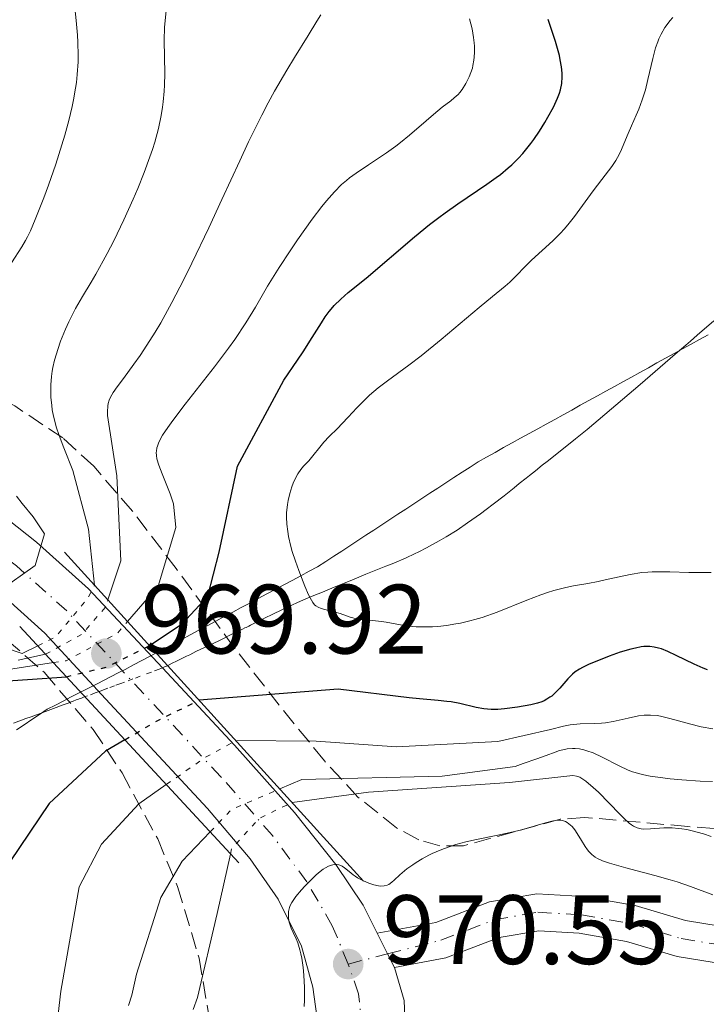
# Model space of a CAD drawing. Units: metres. Extents: x 647935 to 651387, y 4750845 to 4753232.
# Drawn here: x 649105 to 649175, y 4751534 to 4751634 of the extents above; entities that cross this region are included whole.
import ezdxf

# ---------------------------------------------------------------- set-up
doc = ezdxf.new("R2010")
doc.units = ezdxf.units.M
doc.header["$MEASUREMENT"] = 0
for name, pattern in [('DGN Style 3', [2.435890702152634, 1.739921930109024, -0.6959687720436097]), ('DGN Style 4', [2.7856150101045474, 1.391937544087219, -0.6959687720436097, 0.001739921930109024, -0.6959687720436097]), ('DGN Style 5', [1.217945351076317, 0.5219765790327072, -0.6959687720436097])]:
    doc.linetypes.add(name, pattern=pattern)
for name, color, linetype, lineweight in [('Barranco lineal', 142, 'DGN Style 3', 13), ('Carretera', 9, 'Continuous', 0), ('Cauce lineal', 142, 'Continuous', 13), ('Cauce lineal no visto', 142, 'DGN Style 5', 0), ('Cierre de vial', 7, 'DGN Style 5', 0), ('Cota de punto acotado terreno', 7, 'Continuous', 0), ('Curva de nivel directora', 30, 'Continuous', 30), ('Curva de nivel directora no vista', 30, 'DGN Style 5', 30), ('Curva de nivel intermedia', 30, 'Continuous', 0), ('Curva de nivel intermedia no vista', 30, 'DGN Style 5', 0), ('Eje de carretera', 7, 'DGN Style 4', 0), ('Eje pista pavimentada', 7, 'DGN Style 4', 0), ('Límite de municipio', 7, 'Continuous', 0), ('Línea blanca (vial)', 7, 'Continuous', 13), ('Línea de pista pavimentada', 7, 'Continuous', 0), ('pavimentado', 23, 'Continuous', 0), ('Puente', 1, 'Continuous', 0), ('Punto acotado terreno (símbolo)', 7, 'Continuous', 0), ('Zona arbolada', 92, 'DGN Style 3', 0)]:
    doc.layers.add(name, color=color, linetype=linetype, lineweight=lineweight)
doc.styles.add('Style-Arial', font='arial.ttf')

# ---------------------------------------------------------------- blocks, each defined once
blk = doc.blocks.new('5PATER')
at = {"layer": 'Punto acotado terreno (símbolo)', "linetype": 'Continuous', "lineweight": 0}
h = blk.add_hatch(color=51, dxfattribs=at)
edge = h.paths.add_edge_path()
edge.add_ellipse((0, 0), major_axis=(-0.1095731443231308, -0.1110710700762829), ratio=0.9994222409660317, start_angle=0, end_angle=360)

msp = doc.modelspace()

# ---------------------------------------------------------------- linework, layer by layer
at = {"layer": 'Barranco lineal', "color": 142, "linetype": 'DGN Style 3', "lineweight": 13}
msp.add_polyline3d([(649120.1600000003, 4751568.32, 963.8300000000017), (649119.9600000001, 4751568.220000001, 964.0200000000042), (649119.8200000003, 4751568.16, 964.1300000000047), (649119.6200000001, 4751568.060000001, 964.25)], dxfattribs=at)
at = {"layer": 'Carretera', "color": 9, "linetype": 'Continuous', "lineweight": 0}
for points in [[(649102.0200000004, 4751584.619999998, 970.7400000000052), (649106.8000000013, 4751580.880000002, 970.6199999999953), (649112.11, 4751576.130000002, 970.1399999999995), (649119.6200000001, 4751568.060000001, 970.2599999999949), (649126.9499999993, 4751560.199999999, 970.3800000000047), (649133.0500000013, 4751553.33, 970.1399999999995), (649137.249999999, 4751548.050000001, 970.3800000000047), (649140.0500000019, 4751543.909999999, 970.6100000000006), (649141.4699999989, 4751541.050000001, 970.679999999993), (649142.5300000008, 4751538.949999999, 970.7400000000052), (649143.2199999992, 4751537.579999999, 970.779999999999), (649144.2100000015, 4751534.220000001, 970.8600000000006), (649144.320000001, 4751531.720000001, 970.7700000000042)], [(649135.6099999984, 4751530.63, 970.7100000000064), (649134.9200000021, 4751535.569999999, 970.550000000003), (649133.7500000009, 4751539.73, 970.3099999999978), (649131.3900000006, 4751544.510000001, 970), (649128.5399999984, 4751548.63, 970.1300000000047), (649124.190000001, 4751553.750000001, 970.300000000003), (649113.8299999987, 4751564.929999999, 970.1900000000023), (649107.6599999998, 4751571.59, 970.1399999999995), (649102.7199999999, 4751576.02, 970.6199999999953)]]:
    msp.add_polyline3d(points, dxfattribs=at)
at = {"layer": 'Cauce lineal', "color": 142, "linetype": 'Continuous', "lineweight": 13}
for points in [[(649175.7199999997, 4751603.380000001, 942.4499999999971), (649174.0300000003, 4751601.92, 942.2599999999949), (649173.3399999999, 4751601.32, 942.2100000000064), (649172.8799999999, 4751600.930000001, 942.1999999999971), (649171.79, 4751599.99, 942.25), (649168.2300000006, 4751596.92, 942.5099999999949), (649162.8300000001, 4751592.34, 942.75), (649161.6600000003, 4751591.4, 942.7700000000042), (649159.9000000004, 4751590, 942.8300000000017), (649158.7699999996, 4751589.09, 942.9100000000036), (649158.2599999999, 4751588.689999999, 942.9700000000012), (649157.5800000001, 4751588.140000001, 943.0800000000017), (649156.9699999997, 4751587.66, 943.1600000000036), (649156.6100000005, 4751587.369999999, 943.1999999999971), (649155.9100000003, 4751586.82, 943.2400000000052), (649155.4000000004, 4751586.41, 943.2400000000052), (649154.3799999999, 4751585.59, 943.1699999999984), (649153.2699999996, 4751584.720000001, 943.0700000000071), (649152.5599999997, 4751584.180000001, 943.0599999999978), (649151.9900000002, 4751583.76, 943.0800000000017), (649150.6699999999, 4751582.82, 943.1699999999984), (649149.5899999999, 4751582.100000001, 943.2599999999949), (649148.4800000006, 4751581.42, 943.3300000000017), (649147.7599999999, 4751581, 943.3699999999953), (649146.4800000006, 4751580.289999999, 943.4499999999971), (649145.7000000002, 4751579.880000001, 943.5), (649145.25, 4751579.66, 943.5399999999937), (649144.4299999997, 4751579.279999999, 943.6300000000047), (649143.1500000004, 4751578.74, 943.8099999999978), (649142.3399999999, 4751578.41, 943.9600000000064), (649140.3200000003, 4751577.59, 944.3500000000058), (649139.3499999996, 4751577.189999999, 944.5099999999949), (649138.54, 4751576.859999999, 944.6000000000058), (649137.25, 4751576.34, 944.6600000000036), (649136.4500000002, 4751576.02, 944.7100000000064), (649136.0599999997, 4751575.850000001, 944.75), (649135.4600000001, 4751575.609999999, 944.8399999999965), (649134.8600000005, 4751575.369999999, 944.9499999999971), (649133.6699999999, 4751574.859999999, 945.2400000000052), (649132.4900000002, 4751574.310000001, 945.5200000000042)], [(649132.4900000002, 4751574.310000001, 945.5200000000042), (649131.9000000004, 4751574.029999999, 945.6499999999943), (649130.7300000006, 4751573.460000001, 945.8800000000047), (649130.1500000004, 4751573.180000001, 946.0399999999937), (649129.6299999999, 4751572.92, 946.2400000000052), (649129.3700000001, 4751572.800000001, 946.3699999999953), (649128.9800000006, 4751572.609999999, 946.6499999999943), (649128.5899999999, 4751572.42, 947.029999999999), (649128.4000000004, 4751572.32, 947.2599999999949), (649128.1299999999, 4751572.189999999, 947.6399999999995), (649128, 4751572.130000001, 947.8699999999953), (649127.7699999996, 4751572.02, 948.2700000000042), (649127.25, 4751571.76, 949.3500000000058), (649126.8099999997, 4751571.550000001, 950.3300000000017), (649125.6200000001, 4751570.970000001, 953.1100000000006), (649124.5599999997, 4751570.460000001, 955.6199999999953), (649123.9699999997, 4751570.17, 956.9799999999959), (649123.0300000003, 4751569.720000001, 959.0399999999937), (649122.4000000004, 4751569.41, 960.3399999999965), (649122.0800000001, 4751569.25, 960.9499999999971), (649121.5999999996, 4751569.02, 961.8099999999978), (649121.1799999997, 4751568.82, 962.5), (649120.9800000006, 4751568.720000001, 962.8099999999978), (649120.6799999997, 4751568.57, 963.2299999999959), (649120.2400000002, 4751568.359999999, 963.7599999999949), (649120.1600000003, 4751568.32, 963.8300000000017)], [(649111.7699999996, 4751565.15, 955.2400000000052), (649111.5899999999, 4751565.08, 954.9700000000012), (649111.3899999997, 4751565, 954.7200000000012), (649111.2599999999, 4751564.949999999, 954.5800000000017), (649110.9900000002, 4751564.850000001, 954.3300000000017), (649110.8399999999, 4751564.800000001, 954.2200000000012), (649110.5499999998, 4751564.689999999, 954.0399999999937), (649110.2300000006, 4751564.57, 953.8999999999943), (649110.0099999999, 4751564.49, 953.8300000000017), (649109.5099999999, 4751564.300000001, 953.7100000000064), (649108.54, 4751563.939999999, 953.5800000000017), (649107.1699999999, 4751563.430000001, 953.4499999999971), (649106.54, 4751563.199999999, 953.3699999999953), (649106.25, 4751563.09, 953.3200000000071), (649105.7300000006, 4751562.9, 953.1999999999971), (649105.2699999996, 4751562.730000001, 953.0599999999978), (649104.4500000002, 4751562.430000001, 952.7400000000052)]]:
    msp.add_polyline3d(points, dxfattribs=at)
at = {"layer": 'Cauce lineal no visto', "color": 142, "linetype": 'DGN Style 5', "lineweight": 0}
msp.add_polyline3d([(649119.6200000001, 4751568.060000001, 964.25), (649119.29, 4751567.939999999, 963.9400000000023), (649118.4900000002, 4751567.640000001, 963.1100000000006), (649116.6200000001, 4751566.939999999, 961.0800000000017), (649115.7599999999, 4751566.619999999, 960.179999999993), (649115.3799999999, 4751566.480000001, 959.8099999999978), (649114.7400000002, 4751566.25, 959.2200000000012), (649114.0700000003, 4751566, 958.6300000000047), (649113.7800000003, 4751565.890000001, 958.3399999999965), (649113.3799999999, 4751565.74, 957.8699999999953), (649113.1799999997, 4751565.67, 957.5800000000017), (649112.7800000003, 4751565.52, 956.9400000000023), (649111.9900000002, 4751565.230000001, 955.5599999999978), (649111.7699999996, 4751565.15, 955.2400000000052)], dxfattribs=at)
at = {"layer": 'Cierre de vial', "color": 7, "linetype": 'DGN Style 5', "lineweight": 0, "extrusion": (-0.01148665475397971, 0.02275658016057941, 0.9996750446129773), "elevation": 101642.7254105328, "flags": 128}
msp.add_lwpolyline([(-2720599.396609569, -3947976.325355418), (-2720599.396609569, -3947978.675178895)], dxfattribs=at)
at = {"layer": 'Cierre de vial', "color": 7, "linetype": 'DGN Style 5', "lineweight": 0, "extrusion": (-0.8764269035236579, -0.4354074002805287, 0.2056605906849544), "elevation": -2637581.556102785, "flags": 128}
msp.add_lwpolyline([(-3966524.489974278, 555287.5309051477), (-3966526.023900395, 555287.4900314052), (-3966526.027200957, 555287.4899292209)], dxfattribs=at)
at = {"layer": 'Curva de nivel directora', "color": 30, "linetype": 'Continuous', "lineweight": 30, "elevation": 950.0000000000002, "flags": 128}
for points in [[(649118.3099999998, 4751570.33), (649121.6099999989, 4751572.54), (649124.2399999998, 4751575.37), (649125.3899999986, 4751579.86), (649127.2699999984, 4751588.600000001), (649131.9800000001, 4751597.370000001), (649133.3499999981, 4751599.380000004), (649133.9200000003, 4751600.25), (649134.8500000001, 4751601.710000002), (649135.7899999989, 4751603.2), (649136.1800000002, 4751603.800000002), (649136.5699999989, 4751604.330000001), (649136.7700000001, 4751604.580000003), (649137.0799999986, 4751604.939999999), (649137.7699999993, 4751605.609999999), (649138.5299999992, 4751606.28), (649140.3299999986, 4751607.74), (649145.2599999993, 4751611.960000002), (649146.7799999993, 4751613.189999999), (649147.7400000005, 4751613.930000002), (649148.3799999997, 4751614.4), (649149.6600000004, 4751615.310000001), (649152.6399999999, 4751617.32), (649153.5699999997, 4751617.980000001), (649154.01, 4751618.300000001), (649154.8099999981, 4751618.960000001), (649155.1799999991, 4751619.289999999), (649155.8600000008, 4751619.960000002), (649156.2899999999, 4751620.440000001), (649156.5699999994, 4751620.76), (649157.1100000005, 4751621.45), (649157.4000000008, 4751621.859999999), (649157.9799999997, 4751622.710000001), (649158.5099999995, 4751623.570000002), (649158.8400000003, 4751624.130000001), (649159.3900000001, 4751625.140000001), (649159.8300000007, 4751626.060000001), (649160.0299999994, 4751626.58), (649160.1199999988, 4751626.900000002), (649160.2499999985, 4751627.539999999), (649160.2999999998, 4751628.220000001), (649160.2899999986, 4751628.600000001), (649160.2300000006, 4751629.24), (649160.0999999987, 4751629.980000002), (649160.0000000005, 4751630.4), (649159.6000000003, 4751631.830000001), (649158.8799999983, 4751634.080000003)], [(649175.0900000001, 4751567.859999999), (649174.6499999998, 4751568.029999999), (649173.730000001, 4751568.440000001), (649171.8800000005, 4751569.330000001), (649171.0399999999, 4751569.720000002), (649170.4000000006, 4751569.99), (649170.0900000001, 4751570.080000003), (649169.6499999998, 4751570.190000001), (649169.2000000004, 4751570.24), (649168.959999999, 4751570.250000002), (649168.5900000002, 4751570.230000001), (649168.3299999987, 4751570.2), (649167.7499999999, 4751570.090000001), (649167.2600000004, 4751569.970000002), (649166.1799999984, 4751569.65), (649165.0599999987, 4751569.25), (649164.3299999998, 4751568.970000001), (649163.0499999991, 4751568.440000001), (649162.3399999985, 4751568.100000001), (649162.0599999991, 4751567.949999999), (649161.5999999985, 4751567.650000002), (649161.3499999982, 4751567.439999999), (649160.8699999999, 4751566.95), (649160.0499999997, 4751566), (649159.5699999991, 4751565.510000001), (649159.2200000003, 4751565.2), (649159.0300000003, 4751565.07), (649158.7399999998, 4751564.880000004), (649158.4400000002, 4751564.720000002), (649158.2199999989, 4751564.619999999), (649157.7899999998, 4751564.470000002), (649157.1100000005, 4751564.310000001), (649155.7400000001, 4751564.08), (649154.4199999992, 4751563.890000002), (649153.7499999986, 4751563.83), (649153.0600000002, 4751563.83), (649152.7000000002, 4751563.860000002), (649152.3200000003, 4751563.91), (649151.5400000003, 4751564.050000001), (649149.8799999994, 4751564.430000001), (649149.01, 4751564.600000001), (649148.5699999996, 4751564.660000001), (649147.6800000002, 4751564.750000001), (649145.7800000003, 4751564.910000003), (649144.7299999996, 4751565.03), (649137.51, 4751565.890000001), (649123.3500000001, 4751564.779999999)], [(649097.9299999994, 4751566.350000001), (649109.8399999985, 4751567.170000002)], [(649115.7899999986, 4751560.75), (649113.8199999993, 4751559.59), (649108.0899999982, 4751554.260000001), (649104.0899999996, 4751548.32)]]:
    msp.add_lwpolyline(points, dxfattribs=at)
at = {"layer": 'Curva de nivel directora no vista', "color": 30, "linetype": 'DGN Style 5', "lineweight": 30, "elevation": 950.0000000000005, "flags": 128}
for points in [[(649109.8399999985, 4751567.170000002), (649113.9600000001, 4751568.15), (649118.3099999998, 4751570.33)], [(649115.7899999986, 4751560.75), (649118.9299999989, 4751562.600000001), (649123.3500000001, 4751564.779999999)]]:
    msp.add_lwpolyline(points, dxfattribs=at)
at = {"layer": 'Curva de nivel intermedia', "color": 30, "linetype": 'Continuous', "lineweight": 0, "flags": 128}
for points, elevation in [([(649104.2500000005, 4751609.309999999), (649105.300000001, 4751610.920000001), (649105.7000000011, 4751611.58), (649105.8900000011, 4751611.939999999), (649106.1799999995, 4751612.55), (649106.6800000002, 4751613.720000002), (649107.5499999997, 4751615.909999999), (649108.0300000003, 4751617.220000001), (649108.77, 4751619.340000001), (649109.3900000014, 4751621.320000002), (649109.6900000009, 4751622.310000001), (649110.0799999998, 4751623.789999999), (649110.4199999997, 4751625.21), (649110.5700000017, 4751625.9), (649110.7800000017, 4751627.069999999), (649110.86, 4751627.640000001), (649110.9500000017, 4751628.480000001), (649111.030000002, 4751629.75), (649111.040000001, 4751630.4), (649111.0099999997, 4751631.759999999), (649110.9600000004, 4751632.480000001), (649110.8399999999, 4751633.970000001), (649110.5500000014, 4751636.9)], 970.0000000000002), ([(649112.7199999996, 4751576.480000001), (649112.0900000016, 4751582.189999999), (649110.5, 4751588.17), (649109.5700000002, 4751590.46), (649109.1000000008, 4751591.73), (649108.8200000015, 4751592.599999999), (649108.7000000007, 4751593.039999999), (649108.5399999998, 4751593.689999999), (649108.4100000003, 4751594.329999999), (649108.35, 4751594.76), (649108.2699999993, 4751595.609999999), (649108.2500000015, 4751596.029999999), (649108.2600000004, 4751596.880000002), (649108.3299999997, 4751597.720000001), (649108.4100000003, 4751598.279999998), (649108.4800000016, 4751598.649999999), (649108.6500000015, 4751599.4), (649108.8300000003, 4751600.04), (649108.9600000001, 4751600.470000001), (649109.2599999995, 4751601.31), (649109.7500000013, 4751602.529999999), (649110.1, 4751603.300000001), (649110.7800000017, 4751604.66), (649111.4700000001, 4751605.88), (649112.3500000008, 4751607.34), (649112.8400000003, 4751608.16), (649113.5900000012, 4751609.499999999), (649114.0000000005, 4751610.259999999), (649114.6599999998, 4751611.529999998), (649115.7000000014, 4751613.67), (649116.6500000014, 4751615.769999999), (649117.1100000017, 4751616.859999999), (649117.7599999999, 4751618.5), (649118.35, 4751620.09), (649118.6000000003, 4751620.850000001), (649118.8300000007, 4751621.59), (649119.2100000007, 4751622.98), (649119.49, 4751624.289999999), (649119.6300000009, 4751625.13), (649119.7000000001, 4751625.680000001), (649119.7900000017, 4751626.759999999), (649119.8200000008, 4751627.369999999), (649119.85, 4751628.560000001), (649119.8000000007, 4751631.939999998), (649119.8299999997, 4751633.279999999), (649119.880000001, 4751633.949999999), (649120.0100000007, 4751634.970000001)], 965), ([(649114.0600000008, 4751574.999999999), (649115.3900000006, 4751578.949999998), (649114.9700000006, 4751587.599999999), (649114.0300000017, 4751593.77), (649114.0200000005, 4751594.119999999), (649114.0600000008, 4751594.729999999), (649114.100000001, 4751594.99), (649114.2000000015, 4751595.33), (649114.2700000008, 4751595.5), (649114.4600000008, 4751595.849999999), (649114.6100000006, 4751596.109999998), (649115.0199999996, 4751596.689999999), (649115.6500000021, 4751597.529999999), (649116.7200000006, 4751598.970000002), (649117.3399999997, 4751599.850000001), (649118.35, 4751601.380000001), (649118.890000001, 4751602.25), (649119.4400000008, 4751603.189999999), (649120.5899999996, 4751605.270000001), (649121.7899999999, 4751607.59), (649122.6200000015, 4751609.26), (649124.3400000003, 4751612.869999999), (649125.6700000003, 4751615.76), (649127.4900000019, 4751619.680000001), (649128.3900000004, 4751621.600000001), (649129.7300000016, 4751624.32), (649130.390000001, 4751625.59), (649131.0300000003, 4751626.770000001), (649132.2700000008, 4751628.909999999), (649133.0500000007, 4751630.190000001), (649134.4500000001, 4751632.430000001), (649135.3399999996, 4751633.890000001), (649135.7199999996, 4751634.56)], 960.0000000000002), ([(649116.0700000002, 4751572.789999999), (649119.1800000014, 4751576.390000001), (649120.9900000021, 4751582.369999998), (649120.7599999995, 4751584.749999999), (649120.4000000019, 4751585.789999999), (649119.5999999995, 4751587.82), (649119.2599999999, 4751588.699999998), (649119.0600000008, 4751589.36), (649119.0000000005, 4751589.669999998), (649118.9900000015, 4751589.99), (649119.0000000005, 4751590.140000001), (649119.0600000008, 4751590.48), (649119.11, 4751590.649999999), (649119.2100000007, 4751590.929999999), (649119.4299999997, 4751591.390000001), (649119.6300000009, 4751591.74), (649120.1600000005, 4751592.539999999), (649120.6700000003, 4751593.249999999), (649121.9400000019, 4751594.91), (649124.9300000004, 4751598.71), (649126.3499999997, 4751600.609999999), (649126.98, 4751601.499999999), (649128.0900000009, 4751603.189999999), (649129.07, 4751604.800000001), (649130.3200000017, 4751606.910000001), (649130.980000001, 4751607.999999999), (649131.4999999995, 4751608.830000001), (649132.5999999993, 4751610.529999999), (649133.3600000015, 4751611.649999999), (649134.8400000011, 4751613.730000001), (649135.8499999993, 4751615.050000001), (649136.3000000007, 4751615.61), (649137.1100000021, 4751616.539999997), (649137.8499999997, 4751617.269999999), (649138.3300000003, 4751617.680000001), (649138.6500000021, 4751617.939999999), (649139.3200000006, 4751618.42), (649140.5800000011, 4751619.26), (649142.4299999997, 4751620.480000001), (649143.3799999995, 4751621.17), (649143.8500000011, 4751621.539999997), (649144.7699999998, 4751622.3), (649146.4500000007, 4751623.769999999), (649147.1799999994, 4751624.400000001), (649148.0700000012, 4751625.13), (649148.9699999997, 4751625.8), (649149.3099999995, 4751626.079999999), (649149.7000000007, 4751626.439999999), (649149.8799999994, 4751626.63), (649150.1200000008, 4751626.949999999), (649150.4900000019, 4751627.550000001), (649150.8400000005, 4751628.239999998), (649151.0000000015, 4751628.659999999), (649151.1500000014, 4751629.130000001), (649151.2100000017, 4751629.380000001), (649151.3099999999, 4751629.939999999), (649151.3500000002, 4751630.239999999), (649151.3700000005, 4751630.730000001), (649151.3700000005, 4751631.350000001), (649151.3400000012, 4751631.689999999), (649151.280000001, 4751632.230000001), (649151.12, 4751633.119999998), (649150.8700000019, 4751634.130000001)], 955), ([(649149.4600000015, 4751572.539999999), (649148.5300000017, 4751572.390000001), (649147.650000001, 4751572.289999997), (649147.0800000011, 4751572.259999999), (649146.0000000015, 4751572.240000002), (649145.4400000004, 4751572.259999999), (649144.3899999999, 4751572.359999999), (649143.4600000001, 4751572.509999999), (649142.3800000005, 4751572.71), (649141.9100000011, 4751572.779999999), (649141.0000000013, 4751572.88), (649139.9800000021, 4751572.960000001), (649139.4900000005, 4751573.029999999), (649138.7200000014, 4751573.24), (649137.690000001, 4751573.59), (649137.2000000015, 4751573.74), (649136.530000001, 4751573.91), (649135.7599999999, 4751574.109999999), (649135.4500000014, 4751574.239999999), (649135.2100000001, 4751574.4), (649135.1000000006, 4751574.500000001), (649134.9200000016, 4751574.720000001), (649134.6500000012, 4751575.189999999), (649134.4900000002, 4751575.509999999), (649134.1100000002, 4751576.369999999), (649133.4800000022, 4751577.970000001), (649133.1400000001, 4751578.92), (649132.8300000017, 4751579.92), (649132.6900000009, 4751580.429999998), (649132.4500000018, 4751581.449999999), (649132.3600000001, 4751581.960000002), (649132.2700000008, 4751582.699999999), (649132.2400000016, 4751583.400000001), (649132.2500000006, 4751583.850000001), (649132.3300000011, 4751584.699999999), (649132.4000000004, 4751585.09), (649132.5700000002, 4751585.830000001), (649132.7800000003, 4751586.480000001), (649132.9300000002, 4751586.869999998), (649133.2400000008, 4751587.519999999), (649133.4000000017, 4751587.810000001), (649133.6900000002, 4751588.260000001), (649133.9699999995, 4751588.59), (649134.3300000015, 4751588.96), (649134.5199999993, 4751589.159999999), (649136.0400000014, 4751591.039999999), (649136.5900000012, 4751591.609999998), (649137.4200000007, 4751592.429999999), (649137.9200000013, 4751592.949999999), (649138.5000000001, 4751593.58), (649139.3899999999, 4751594.539999999), (649139.8900000004, 4751595.050000001), (649140.6900000006, 4751595.819999999), (649141.1199999999, 4751596.199999999), (649141.5700000012, 4751596.57), (649142.5200000012, 4751597.3), (649144.6900000017, 4751598.88), (649145.9299999999, 4751599.83), (649147.9800000018, 4751601.48), (649151.850000001, 4751604.760000001), (649153.2099999998, 4751605.869999999), (649154.4800000017, 4751606.910000001), (649154.9800000002, 4751607.34), (649157.1799999997, 4751609.56), (649159.3400000011, 4751611.550000001), (649160.1100000021, 4751612.329999999), (649160.49, 4751612.74), (649160.8499999997, 4751613.16), (649161.5500000016, 4751614.029999999), (649163.4500000015, 4751616.640000001), (649164.3299999998, 4751617.779999998), (649165.3500000014, 4751619.119999999), (649165.7600000005, 4751619.73), (649165.9300000003, 4751620.02), (649166.2200000009, 4751620.599999999), (649167.0000000009, 4751622.480000001), (649167.3300000017, 4751623.23), (649167.8300000002, 4751624.339999998), (649168.0800000007, 4751624.949999998), (649168.4400000004, 4751625.9), (649168.6000000013, 4751626.399999999), (649168.750000001, 4751626.909999999), (649169.0100000004, 4751627.960000002), (649169.4999999999, 4751630.109999999), (649169.7999999993, 4751631.180000001), (649170.0200000008, 4751631.8), (649170.1400000014, 4751632.11), (649170.3499999993, 4751632.56), (649170.7400000005, 4751633.25), (649171.0600000002, 4751633.710000001), (649171.25, 4751633.939999999), (649171.5400000006, 4751634.289999999)], 945.0000000000002), ([(649103.0200000012, 4751575.899999999), (649106.6800000002, 4751578.48), (649107.6200000012, 4751581.699999998), (649106.4800000011, 4751583.449999998), (649105.3500000002, 4751584.81), (649104.7800000003, 4751585.560000001)], 970.0000000000002), ([(649175.4500000001, 4751577.779999999), (649174.6900000023, 4751577.769999999), (649173.1900000002, 4751577.789999999), (649171.25, 4751577.849999999), (649170.3300000014, 4751577.86), (649169.4400000018, 4751577.84), (649169.0100000004, 4751577.819999999), (649168.3800000001, 4751577.76), (649167.2000000001, 4751577.580000001), (649166.0800000001, 4751577.349999998), (649164.6500000019, 4751577.02), (649163.9500000001, 4751576.87), (649162.8900000005, 4751576.67), (649161.4300000009, 4751576.420000001), (649160.6599999998, 4751576.26), (649159.4400000017, 4751575.949999999), (649158.7900000011, 4751575.75), (649158.1100000016, 4751575.509999999), (649156.6800000012, 4751574.960000001), (649153.6600000013, 4751573.749999999), (649152.1399999993, 4751573.210000001), (649151.3900000005, 4751572.989999999), (649150.900000001, 4751572.849999999), (649149.9300000009, 4751572.63), (649149.4600000015, 4751572.539999999)], 945.0000000000002), ([(649101.5999999996, 4751570.800000002), (649105.3500000002, 4751569.539999999), (649106.9300000004, 4751570.32)], 965), ([(649103.5000000016, 4751567.84), (649108.5199999998, 4751568.600000001)], 955), ([(649104.9400000012, 4751568.850000001), (649107.7199999995, 4751569.46)], 960.0000000000002), ([(649175.6199999999, 4751561.850000001), (649174.4199999995, 4751562.08), (649173.2300000006, 4751562.380000002), (649171.7599999997, 4751562.779999999), (649171.1100000015, 4751562.96), (649170.2900000011, 4751563.15), (649169.9400000002, 4751563.210000001), (649169.2899999998, 4751563.269999999), (649168.8899999997, 4751563.269999999), (649168.6300000005, 4751563.26), (649168.0700000017, 4751563.180000001), (649167.0200000011, 4751562.949999999), (649165.4699999999, 4751562.599999998), (649164.690000002, 4751562.48), (649164.3000000009, 4751562.439999999), (649163.560000001, 4751562.390000001), (649162.1300000005, 4751562.359999999), (649161.440000002, 4751562.31), (649161.1000000001, 4751562.259999999), (649160.4200000007, 4751562.130000001), (649159.0999999996, 4751561.789999999), (649153.7400000019, 4751560.56), (649143.4199999998, 4751560.03), (649135.2700000004, 4751560.600000001), (649127.1000000008, 4751560.66)], 955), ([(649175.5800000018, 4751556.489999999), (649174.3400000012, 4751556.539999999), (649172.4700000006, 4751556.670000001), (649171.2900000003, 4751556.78), (649170.5400000014, 4751556.869999999), (649169.2300000016, 4751557.06), (649168.4400000004, 4751557.210000002), (649168.0899999995, 4751557.300000001), (649167.4300000002, 4751557.5), (649167.0099999999, 4751557.67), (649166.0800000001, 4751558.099999999), (649164.3700000001, 4751558.99), (649163.4400000003, 4751559.410000001), (649162.8100000002, 4751559.63), (649162.5000000015, 4751559.720000001), (649162.05, 4751559.82), (649161.6200000008, 4751559.859999998), (649161.3400000016, 4751559.859999998), (649160.8000000005, 4751559.82), (649160.5400000013, 4751559.769999999), (649160.0300000017, 4751559.65), (649159.5600000002, 4751559.489999999), (649158.6600000015, 4751559.140000001), (649157.7000000004, 4751558.800000001), (649156.3300000002, 4751558.329999999), (649155.5099999999, 4751558.019999999), (649148.0900000012, 4751557.050000001), (649133.8100000008, 4751556.720000001), (649131.5599999999, 4751555.75)], 960.0000000000002), ([(649175.4600000011, 4751550.91), (649174.6699999999, 4751551.160000001), (649173.520000001, 4751551.480000001), (649172.9700000011, 4751551.599999999), (649172.4500000003, 4751551.680000001), (649172.1200000017, 4751551.720000001), (649171.4900000015, 4751551.769999999), (649170.6399999999, 4751551.769999999), (649169.2800000008, 4751551.67), (649168.6100000005, 4751551.65), (649168.3200000019, 4751551.680000001), (649167.9300000007, 4751551.78), (649167.5399999997, 4751551.970000001), (649167.3300000017, 4751552.100000001), (649167.1200000016, 4751552.27), (649166.65, 4751552.679999999), (649166.1500000015, 4751553.17), (649165.0800000009, 4751554.289999999), (649163.9700000001, 4751555.400000001), (649163.4400000003, 4751555.899999999), (649162.6900000017, 4751556.539999999), (649162.2900000014, 4751556.82), (649162.0800000012, 4751556.939999999), (649161.7500000005, 4751557.06), (649161.3799999994, 4751557.109999998), (649154.9199999998, 4751556.390000002), (649140.5900000001, 4751555.430000001), (649132.8099999994, 4751554.369999998)], 965), ([(649120.0100000007, 4751556.189999999), (649117.2000000011, 4751554.240000002), (649113.4100000003, 4751550.119999999), (649111.1300000005, 4751545.79), (649109.2800000019, 4751535.159999999), (649109.0200000004, 4751532.800000001), (649108.8799999995, 4751531.690000001), (649108.6400000004, 4751530.230000001), (649108.3099999997, 4751528.61), (649108.1799999999, 4751527.859999999), (649107.790000001, 4751525.329999999), (649107.4100000011, 4751523.38), (649106.7800000008, 4751520.659999999), (649105.7400000015, 4751516.16), (649105.2100000017, 4751513.71), (649104.1500000021, 4751508.439999999)], 955), ([(649163.2999999995, 4751549.070000002), (649163.0100000012, 4751549.369999998), (649162.8600000015, 4751549.550000002), (649162.6400000001, 4751549.869999999), (649162.2500000012, 4751550.499999999), (649161.8300000011, 4751551.21), (649161.5899999996, 4751551.579999999), (649161.3100000002, 4751551.919999998), (649161.1500000015, 4751552.07), (649160.8099999995, 4751552.33), (649160.6300000007, 4751552.430000001), (649160.3300000011, 4751552.529999998), (649160.0000000005, 4751552.569999999), (649159.7700000001, 4751552.56), (649159.2500000016, 4751552.48), (649158.3500000008, 4751552.24), (649156.870000001, 4751551.78), (649156.0000000016, 4751551.539999999), (649155.2900000009, 4751551.369999998), (649153.7400000019, 4751551.039999999), (649151.5700000015, 4751550.59), (649150.5000000009, 4751550.350000001), (649149.4700000006, 4751550.079999999), (649148.99, 4751549.929999999), (649148.3000000014, 4751549.690000001), (649147.87, 4751549.520000001), (649147.070000002, 4751549.17), (649146.7100000001, 4751548.99), (649146.0300000005, 4751548.619999999), (649145.4400000004, 4751548.26), (649145.1000000007, 4751548.029999999), (649144.5000000016, 4751547.600000001), (649143.7800000019, 4751547.01), (649143.1900000018, 4751546.46), (649142.9600000017, 4751546.259999999), (649142.6500000008, 4751546.029999998), (649142.4699999999, 4751545.949999998), (649142.1700000004, 4751545.869999998), (649141.8100000005, 4751545.859999999), (649141.6000000003, 4751545.880000001), (649141.1100000008, 4751545.990000002), (649140.6300000002, 4751546.140000001), (649140.3799999999, 4751546.239999999), (649140.0100000012, 4751546.409999999), (649139.4800000014, 4751546.689999999), (649139.230000001, 4751546.849999999), (649139.0099999999, 4751547.01), (649138.6100000021, 4751547.33), (649138.1400000004, 4751547.720000001), (649137.91, 4751547.88), (649137.6799999998, 4751547.989999999), (649137.5600000013, 4751548.019999998), (649137.3700000015, 4751548.060000001), (649137.2400000017, 4751548.060000001), (649136.9600000001, 4751548.019999998), (649136.8200000015, 4751547.989999999), (649136.5199999998, 4751547.869999998), (649136.2000000002, 4751547.699999998), (649135.9800000011, 4751547.56), (649135.5099999995, 4751547.210000001), (649135.2300000001, 4751546.970000001), (649134.6700000013, 4751546.440000001), (649134.1200000015, 4751545.859999999), (649133.7800000017, 4751545.479999999), (649133.2000000007, 4751544.789999999), (649132.7699999991, 4751544.189999999), (649132.5999999993, 4751543.880000001), (649132.53, 4751543.680000001), (649132.4500000018, 4751543.279999999), (649132.4400000006, 4751542.819999999), (649132.4600000007, 4751542.570000002), (649132.5200000011, 4751542.180000001), (649132.6399999995, 4751541.769999999), (649132.7100000011, 4751541.560000001), (649132.9099999999, 4751541.140000001), (649133.2200000007, 4751540.49), (649133.3800000015, 4751540.09), (649133.6100000017, 4751539.369999998), (649133.7100000002, 4751538.949999998), (649133.7999999997, 4751538.519999999), (649133.9400000004, 4751537.570000002), (649134.0099999997, 4751536.779999999), (649134.0700000002, 4751535.519999999), (649134.0600000012, 4751534.24), (649134.030000002, 4751533.609999998)], 970.0000000000002), ([(649124.4700000001, 4751551.369999998), (649121.6200000001, 4751548.4), (649119.4699999999, 4751544.689999999), (649116.9700000009, 4751536.88), (649116.5100000005, 4751534.759999999), (649116.1700000007, 4751533.710000001)], 960.0000000000002), ([(649126.5500000009, 4751549.119999998), (649125.1699999997, 4751543.080000001), (649123.2000000003, 4751534.509999999), (649122.76, 4751533.279999999)], 965), ([(649175.6300000009, 4751544.96), (649173.350000001, 4751545.820000002), (649172.000000001, 4751546.279999999), (649171.2700000001, 4751546.5), (649169.7300000001, 4751546.930000001), (649166.7800000019, 4751547.71), (649165.5900000005, 4751548.039999999), (649165.11, 4751548.179999999), (649164.3800000013, 4751548.430000001), (649163.8899999995, 4751548.65), (649163.6500000004, 4751548.789999999), (649163.2999999995, 4751549.070000002)], 970.0000000000002)]:
    msp.add_lwpolyline(points, dxfattribs=dict(at, elevation=elevation))
at = {"layer": 'Curva de nivel intermedia no vista', "color": 30, "linetype": 'DGN Style 5', "lineweight": 0, "flags": 128}
for points, elevation in [([(649106.9300000004, 4751570.32), (649108.7000000007, 4751571.179999999), (649112.0600000002, 4751575.189999999), (649112.7199999996, 4751576.480000001)], 965), ([(649107.7199999995, 4751569.46), (649111.4099999998, 4751571.480000001), (649113.8100000003, 4751574.239999999), (649114.0600000008, 4751574.999999999)], 960.0000000000005), ([(649108.5199999998, 4751568.600000001), (649109.8300000017, 4751568.800000001), (649115.0199999996, 4751571.57), (649116.0700000002, 4751572.789999999)], 955), ([(649120.0100000007, 4751556.189999999), (649123.9500000014, 4751558.930000001), (649127.1000000008, 4751560.66)], 955), ([(649124.4700000001, 4751551.369999998), (649126.6500000014, 4751553.640000001), (649131.5599999999, 4751555.75)], 960.0000000000005), ([(649126.5500000009, 4751549.119999998), (649126.6700000016, 4751549.679999999), (649129.4600000011, 4751552.739999998), (649132.8099999994, 4751554.369999998)], 965)]:
    msp.add_lwpolyline(points, dxfattribs=dict(at, elevation=elevation))
at = {"layer": 'Eje de carretera', "color": 7, "linetype": 'DGN Style 4', "lineweight": 0}
for points in [[(649138.519999998, 4751537.92, 970.6199999999953), (649136.8999999977, 4751541.82, 970.4600000000064), (649134.3200000003, 4751546.279999999, 970.1900000000024), (649130.7999999999, 4751550.990000002, 970.1399999999995), (649125.5699999996, 4751556.980000001, 970.3399999999965), (649109.8899999999, 4751573.859999999, 970.1399999999995), (649104.7600000001, 4751578.460000001, 970.6199999999953), (649100.3299999977, 4751581.920000002, 970.7400000000052), (649094.170000002, 4751584.960000001, 971.0000000000002), (649088.7699999996, 4751586.560000001, 970.9100000000036), (649080.6900000017, 4751587.600000001, 970.8600000000008), (649074.8500000011, 4751587.5, 971.100000000006), (649069.2899999978, 4751586.83, 971.4600000000064), (649061.3099999982, 4751584.640000002, 971.8099999999978), (649056.859999998, 4751583.050000003, 972.1699999999984), (649048.0599999981, 4751579.010000001, 972.6499999999943), (649026.9600000002, 4751567.570000002, 973.7400000000055), (649019.0799999967, 4751562.490000002, 974.3399999999967), (649010.7199999993, 4751556.480000001, 974.9400000000023), (649001.1599999995, 4751548.720000003, 975.8699999999953)], [(649161.4200000019, 4751437.900000002, 977.5399999999937), (649153.6599999992, 4751444.800000002, 976.5800000000019), (649151.3900000005, 4751446.500000001, 976.6999999999972), (649141.7899999982, 4751454.300000002, 975.8500000000058), (649137.0100000015, 4751459.99, 974.9700000000014), (649133.739999997, 4751465.420000002, 974.4199999999984), (649130.8500000014, 4751473.000000001, 974.0700000000071), (649129.85, 4751477.690000001, 973.5099999999949), (649129.3899999995, 4751481.880000002, 973.0700000000071), (649129.440000001, 4751487.76, 972.7400000000052), (649131.760000001, 4751499.790000002, 972.0800000000019), (649137.4600000008, 4751514.92, 971.2400000000055), (649139.7199999985, 4751523.430000002, 970.9299999999931), (649139.9699999987, 4751531.180000001, 970.7400000000052), (649139.5700000008, 4751534.900000002, 970.7100000000064), (649138.519999998, 4751537.92, 970.6199999999953)]]:
    msp.add_polyline3d(points, dxfattribs=at)
at = {"layer": 'Eje pista pavimentada', "color": 7, "linetype": 'DGN Style 4', "lineweight": 0, "extrusion": (0.01691092450882733, 0.004357746182491672, 0.9998475037126741), "elevation": 32654.00072338988, "flags": 128}
msp.add_lwpolyline([(4439241.373684783, -1813991.209419414), (4439241.373684783, -1813995.349513606)], dxfattribs=at)
at = {"layer": 'Eje pista pavimentada', "color": 7, "linetype": 'DGN Style 4', "lineweight": 0}
msp.add_polyline3d([(649142.5285126994, 4751538.952946538, 970.5476999999958), (649147.9499999983, 4751540.350000001, 970.4499999999972), (649153.3799999976, 4751542.430000001, 970.5700000000071), (649157.8199999989, 4751543.190000001, 971.279999999999), (649162.2399999979, 4751542.92, 970.9299999999931), (649167.2699999993, 4751542.050000003, 971.0399999999937), (649172.4100000003, 4751540.51, 970.9299999999931), (649179.5000000001, 4751539.359999999, 970.9299999999931), (649186.9699999979, 4751538.980000001, 969.8500000000058), (649194.5300000017, 4751538.730000001, 969.3800000000047), (649209, 4751541.010000001, 969.0200000000042), (649219.749999999, 4751544.460000002, 968.0599999999978), (649230.3099999981, 4751547.360000002, 967.7100000000064), (649240.1499999972, 4751549.400000001, 967.1100000000008), (649252.6599999998, 4751553.390000002, 966.3999999999943), (649258.1799999984, 4751555.420000001, 966.1600000000037), (649270.9499999981, 4751562.730000001, 966.1600000000037), (649321.3099999989, 4751597.560000001, 964.25), (649398.0000000002, 4751663.74, 960.429999999993)], dxfattribs=at)
at = {"layer": 'Límite de municipio', "color": 7, "linetype": 'Continuous', "lineweight": 0}
for points in [[(649175.1381818182, 4751601.977272728, 942.2697478298633), (649174.2712121212, 4751601.498484848, 942.2006272193286), (649173.4042424243, 4751601.01969697, 942.1754082696223), (649172.5372727272, 4751600.540909091, 942.1748347651456), (649171.6703030303, 4751600.062121213, 942.2132394595085), (649170.8033333333, 4751599.583333333, 942.3076867935429), (649169.9363636364, 4751599.104545454, 942.3917525540027), (649169.0693939396, 4751598.625757576, 942.4546548694997), (649168.2024242425, 4751598.146969697, 942.5205366965707), (649167.3354545457, 4751597.668181818, 942.6122947864071), (649166.4684848486, 4751597.189393939, 942.6278430731742), (649165.6015151517, 4751596.710606061, 942.6312159973822), (649164.7345454547, 4751596.231818182, 942.6571033526784), (649163.8675757578, 4751595.753030304, 942.8137107293055), (649163.000606061, 4751595.274242425, 942.8468287631138), (649162.1336363639, 4751594.795454546, 942.8703468666649), (649161.2666666671, 4751594.316666667, 942.8574696274868), (649160.39969697, 4751593.837878788, 942.8595091506131), (649159.5327272731, 4751593.359090909, 942.9099286388463), (649158.665757576, 4751592.880303032, 942.9980541372499), (649157.7987878791, 4751592.401515152, 943.0640208152735), (649156.9318181821, 4751591.922727273, 942.9719605178307), (649156.0648484852, 4751591.443939394, 942.8524076038797), (649155.1978787882, 4751590.965151516, 942.8859685624147), (649154.3309090913, 4751590.486363638, 942.8575372558583), (649153.4639393945, 4751590.007575758, 942.8911050991971), (649152.5969696974, 4751589.528787879, 942.9756919551812), (649151.7300000006, 4751589.050000001, 943.1027194867105), (649150.9140000005, 4751588.515500001, 943.07439277975), (649150.0980000005, 4751587.981000001, 942.851231194697), (649149.2820000004, 4751587.446500001, 942.8485861974998), (649148.4660000004, 4751586.912000001, 942.9666701707822), (649147.6500000004, 4751586.377500001, 943.0913691548143), (649146.8340000004, 4751585.843, 943.2037795892511), (649146.0180000004, 4751585.3085, 943.2866763504096), (649145.2020000003, 4751584.774, 943.4366333271145), (649144.3860000003, 4751584.2395, 943.5562413550094), (649143.5700000003, 4751583.705, 943.619086366002), (649142.7540000003, 4751583.1705, 943.637206057228), (649141.9380000003, 4751582.636, 943.7086039963276), (649141.1220000002, 4751582.1015, 943.7845842945964), (649140.3060000002, 4751581.567, 943.8272991650308), (649139.4900000002, 4751581.032500001, 943.849165719155), (649138.6740000002, 4751580.498000001, 943.8469687200087), (649137.8580000004, 4751579.9635, 943.9747746378349), (649137.0420000001, 4751579.429, 944.0829250620553), (649136.2260000001, 4751578.894499999, 944.2896130063119), (649135.4100000003, 4751578.359999999, 944.52278604317), (649134.5458823531, 4751577.898235293, 944.775756191656), (649133.6817647059, 4751577.436470588, 945.0135938716094), (649132.8176470587, 4751576.974705881, 945.2347971801047), (649131.9535294116, 4751576.512941176, 945.4555742688754), (649131.0894117644, 4751576.05117647, 945.6758478473175), (649130.2252941174, 4751575.589411764, 945.8483373976879), (649129.3611764702, 4751575.127647058, 946.000322207116), (649128.497058823, 4751574.665882353, 946.0955561303488), (649127.632941176, 4751574.204117647, 946.9065907309719), (649126.7688235288, 4751573.742352941, 949.0124968632924), (649125.9047058816, 4751573.280588235, 950.7894766380622), (649125.0405882346, 4751572.818823529, 952.7192344764749), (649124.1764705874, 4751572.357058824, 954.6199864485804), (649123.3123529402, 4751571.895294118, 956.7374060211415), (649122.448235293, 4751571.433529411, 958.8548258334137), (649121.5841176461, 4751570.971764707, 960.9726229311725), (649120.7199999989, 4751570.51, 963.1676242946842), (649120.0899999999, 4751570.180000001, 964.9269047903671), (649119.2379999995, 4751569.726, 966.2980345785218), (649118.3859999992, 4751569.272, 966.6183765774538), (649117.5339999989, 4751568.818, 965.8458870186504), (649116.6819999985, 4751568.364, 964.5771038252407), (649115.8299999982, 4751567.91, 963.2376910272925)], [(649115.8299999982, 4751567.91, 963.2376910272925), (649115.1199999984, 4751567.5475, 962.1618974999822), (649114.4099999983, 4751567.185000001, 961.2459644448078), (649113.6999999983, 4751566.822500001, 960.9200682742389), (649112.9899999984, 4751566.460000001, 961.6552202644865), (649112.3074999992, 4751566.112500001, 960.9599373001056), (649111.625, 4751565.765000001, 957.536164689353), (649110.9425000009, 4751565.417500001, 953.9333669033019), (649110.2600000016, 4751565.07, 953.517557780607), (649109.5799999982, 4751564.720000001, 953.5485823563902), (649108.7299999986, 4751564.285, 953.501666546798), (649107.879999999, 4751563.850000001, 953.534324502188), (649107.0983333323, 4751563.326666666, 953.630706707201), (649106.3166666658, 4751562.803333333, 953.5119774967818), (649105.5349999992, 4751562.279999999, 953.2082936345464), (649104.7533333327, 4751561.756666668, 952.7864466281152)]]:
    msp.add_polyline3d(points, dxfattribs=at)
at = {"layer": 'Línea blanca (vial)', "color": 7, "linetype": 'Continuous', "lineweight": 13}
for points in [[(649119.6199999996, 4751568.060000001, 970.2599999999949), (649112.1099999994, 4751576.130000004, 970.1399999999995), (649106.8000000007, 4751580.880000002, 970.6199999999953), (649102.0199999998, 4751584.619999999, 970.7400000000052), (649095.3200000009, 4751587.920000001, 971.0000000000002), (649089.4299999991, 4751589.670000001, 970.9100000000036), (649080.8599999994, 4751590.779999999, 970.8600000000008), (649074.6299999978, 4751590.67, 971.100000000006), (649068.6700000009, 4751589.95, 971.4600000000064), (649060.3500000016, 4751587.67, 971.8099999999978), (649055.6599999999, 4751585.990000002, 972.1699999999984), (649046.640000001, 4751581.850000001, 972.6499999999943), (649025.3399999996, 4751570.300000001, 973.7400000000055), (649017.2899999986, 4751565.11, 974.3399999999967), (649008.7899999982, 4751559, 974.9400000000023), (648999.11, 4751551.150000002, 975.8699999999953)], [(649102.7199999995, 4751576.020000001, 970.6199999999953), (649107.6599999992, 4751571.59, 970.1399999999995), (649113.8299999982, 4751564.930000001, 970.1900000000024), (649124.1900000006, 4751553.750000001, 970.300000000003), (649128.5399999979, 4751548.630000001, 970.1300000000047), (649131.39, 4751544.510000001, 970.0000000000002), (649133.7500000005, 4751539.730000001, 970.3099999999978), (649134.9200000016, 4751535.57, 970.550000000003), (649135.6099999979, 4751530.630000001, 970.7100000000064)], [(649141.4699999985, 4751541.050000001, 970.6799999999931), (649140.0500000013, 4751543.91, 970.6100000000008), (649137.2499999985, 4751548.050000002, 970.3800000000049), (649133.0500000007, 4751553.330000001, 970.1399999999995), (649126.9499999988, 4751560.2, 970.3800000000049), (649119.6199999996, 4751568.060000001, 970.2599999999949)], [(649163.629999998, 4751440.170000001, 977.5399999999937), (649155.6700000009, 4751447.260000001, 976.5800000000019), (649151.129999999, 4751450.66, 976.8200000000071), (649145.6299999983, 4751456.109999999, 975.7299999999959), (649142.4600000009, 4751460.020000001, 975.2599999999949), (649139.6700000013, 4751464.109999999, 974.600000000006), (649137.32, 4751468.380000001, 974.1499999999943), (649135.5499999997, 4751473.060000001, 973.8399999999965), (649134.4600000011, 4751477.540000001, 973.4499999999972), (649133.7600000015, 4751482.370000001, 973.0399999999939), (649133.6900000002, 4751489.130000004, 972.550000000003), (649135.8400000003, 4751500.560000001, 971.9400000000024), (649140.8200000003, 4751514.810000002, 971.029999999999), (649143.7600000018, 4751524.37, 971.100000000006), (649144.3200000006, 4751531.720000002, 970.7700000000042), (649144.2100000011, 4751534.220000001, 970.8600000000008), (649143.2199999986, 4751537.58, 970.779999999999)]]:
    msp.add_polyline3d(points, dxfattribs=at)
at = {"layer": 'Línea de pista pavimentada', "color": 7, "linetype": 'Continuous', "lineweight": 0}
for points in [[(649143.2199999986, 4751537.58, 970.6900000000023), (649148.4600000001, 4751538.540000001, 970.4499999999972), (649153.8700000015, 4751540.61, 970.5700000000071), (649157.9200000018, 4751541.310000001, 971.279999999999), (649162.0199999987, 4751541.060000002, 970.9299999999931), (649166.8400000001, 4751540.220000002, 971.0399999999937), (649171.9899999977, 4751538.680000001, 970.9299999999931), (649179.3000000013, 4751537.49, 970.9299999999931), (649186.8899999997, 4751537.11, 969.8500000000058), (649194.6400000012, 4751536.850000001, 969.3800000000047), (649209.4299999991, 4751539.180000001, 969.0200000000042), (649220.280000001, 4751542.66, 968.0599999999978), (649230.7500000006, 4751545.540000002, 967.7100000000064), (649240.620000001, 4751547.58, 967.1100000000008), (649253.27, 4751551.619999999, 966.3999999999943), (649258.9699999975, 4751553.720000003, 966.1600000000037), (649271.9499999994, 4751561.130000002, 966.1600000000037), (649322.4499999988, 4751596.079999999, 964.25), (649399.2699999998, 4751662.37, 960.429999999993), (649442.9999999988, 4751706.36, 955.2599999999949)], [(649141.4699999985, 4751541.050000001, 970.6900000000023), (649147.4400000009, 4751542.16, 970.4499999999972), (649152.8799999991, 4751544.24, 970.5700000000071), (649157.7199999982, 4751545.07, 971.279999999999), (649162.4600000014, 4751544.779999999, 970.9299999999931), (649167.6999999983, 4751543.869999999, 971.0399999999937), (649172.8199999991, 4751542.340000001, 970.9299999999931), (649179.699999999, 4751541.220000001, 970.9299999999931), (649187.0500000005, 4751540.850000001, 969.8500000000058), (649194.4099999988, 4751540.600000001, 969.3800000000047), (649208.5599999975, 4751542.83, 969.0200000000042), (649219.2100000003, 4751546.25, 968.0599999999978), (649229.8699999999, 4751549.180000001, 967.7100000000064), (649239.6700000011, 4751551.210000002, 967.1100000000008), (649252.0499999997, 4751555.160000003, 966.3999999999943), (649257.3799999983, 4751557.12, 966.1600000000037), (649269.949999999, 4751564.310000001, 966.1600000000037), (649320.16, 4751599.040000001, 964.25), (649396.7199999972, 4751665.11, 960.429999999993)]]:
    msp.add_polyline3d(points, dxfattribs=at)
at = {"layer": 'pavimentado', "color": 23, "linetype": 'Continuous', "lineweight": 0}
msp.add_polyline3d([(649179.3000000018, 4751537.49, 970.929999999993), (649171.9899999981, 4751538.679999999, 970.929999999993), (649166.8400000005, 4751540.220000001, 971.0399999999937), (649162.0199999993, 4751541.060000001, 970.929999999993), (649157.9200000021, 4751541.31, 971.279999999999), (649153.8700000021, 4751540.61, 970.5700000000071), (649148.4600000007, 4751538.54, 970.4499999999971), (649143.2199999992, 4751537.579999999, 970.6900000000023), (649142.5300000008, 4751538.949999999, 970.7400000000052), (649141.4699999989, 4751541.050000001, 970.679999999993), (649147.4400000013, 4751542.159999999, 970.4499999999971), (649152.8799999995, 4751544.24, 970.5700000000071), (649157.7199999989, 4751545.069999999, 971.279999999999), (649162.4600000018, 4751544.779999998, 970.929999999993), (649167.6999999988, 4751543.869999999, 971.0399999999937), (649172.8199999996, 4751542.34, 970.929999999993), (649179.6999999996, 4751541.220000001, 970.929999999993)], dxfattribs=at)
at = {"layer": 'Puente', "color": 1, "linetype": 'Continuous', "lineweight": 0, "elevation": 970.300000000003, "flags": 128}
for points in [[(649109.6600000003, 4751579.84), (649140.0899999999, 4751546.359999999)], [(649109.6600000003, 4751579.84), (649140.0899999999, 4751546.359999999)], [(649109.6600000003, 4751579.84), (649140.0899999999, 4751546.359999999)], [(649105.1200000001, 4751572.289999999), (649127.3799999999, 4751548.220000001)], [(649105.1200000001, 4751572.289999999), (649127.3799999999, 4751548.220000001)], [(649105.1200000001, 4751572.289999999), (649127.3799999999, 4751548.220000001)]]:
    msp.add_lwpolyline(points, dxfattribs=at)
at = {"layer": 'Zona arbolada', "color": 92, "linetype": 'DGN Style 3', "lineweight": 0}
for points in [[(649112.6299999999, 4751588.59, 977.279999999999), (649109.4800000006, 4751591.470000001, 980.3800000000047), (649104.5899999999, 4751594.74, 986.3500000000058), (649101.1500000004, 4751596.380000001, 990.0800000000017), (649099.3600000005, 4751597.08, 991.5800000000017), (649097.5099999999, 4751597.74, 992.7100000000064), (649095.6100000005, 4751598.34, 993.3699999999953), (649093.0099999999, 4751599.09, 993.679999999993), (649083.4699999997, 4751600.970000001, 994.3099999999978), (649075.4600000001, 4751601.619999999, 994.550000000003), (649067.3399999999, 4751601.300000001, 994.6199999999953), (649059.6799999997, 4751599.689999999, 994.5399999999937), (649053.0599999997, 4751596.67, 994.3399999999965), (649040.2300000006, 4751589.189999999, 993.8600000000006), (649027.5899999999, 4751581.02, 993.3600000000006), (649013.1399999997, 4751570.91, 992.75), (649005.9400000004, 4751565.609999999, 992.3999999999943), (649002.0599999997, 4751562.380000001, 992.1199999999953)], [(649250.2100000001, 4751554.359999999, 976.300000000003), (649242.7400000002, 4751554.930000001, 975.0800000000017), (649235.2400000002, 4751555.01, 974.1499999999943), (649225.25, 4751554.600000001, 973.429999999993), (649213.3700000001, 4751553.730000001, 973.429999999993), (649205.9699999997, 4751553.060000001, 974.2400000000052), (649191.1699999999, 4751551.619999999, 976.800000000003), (649183.04, 4751551.210000001, 977.300000000003), (649173.0700000003, 4751551.92, 977.179999999993), (649162.5700000003, 4751552.850000001, 976.300000000003), (649160.0899999999, 4751552.66, 975.9400000000023), (649150.25, 4751549.949999999, 974.1999999999971), (649147.8499999996, 4751549.939999999, 973.779999999999), (649145.6900000004, 4751550.57, 973.429999999993), (649143.4400000004, 4751551.789999999, 973.0899999999965), (649139.5099999999, 4751554.9, 972.5099999999949), (649136.0999999996, 4751558.600000001, 972.050000000003), (649131.5, 4751564.27, 971.529999999999), (649126.9299999997, 4751570.119999999, 971.6399999999995), (649121.0199999996, 4751578.17, 973.2299999999959), (649116.5599999997, 4751584.02, 975.1499999999943), (649112.6299999999, 4751588.59, 977.279999999999), (649109.4800000006, 4751591.470000001, 980.3800000000047), (649104.5899999999, 4751594.74, 986.3500000000058)], [(649250.2100000001, 4751554.359999999, 976.300000000003), (649242.7400000002, 4751554.930000001, 975.0800000000017), (649235.2400000002, 4751555.01, 974.1499999999943), (649225.25, 4751554.600000001, 973.429999999993), (649213.3700000001, 4751553.730000001, 973.429999999993), (649205.9699999997, 4751553.060000001, 974.2400000000052), (649191.1699999999, 4751551.619999999, 976.800000000003), (649183.04, 4751551.210000001, 977.300000000003), (649173.0700000003, 4751551.92, 977.179999999993), (649162.5700000003, 4751552.850000001, 976.300000000003), (649160.0899999999, 4751552.66, 975.9400000000023), (649150.25, 4751549.949999999, 974.1999999999971), (649147.8499999996, 4751549.939999999, 973.779999999999), (649145.6900000004, 4751550.57, 973.429999999993), (649143.4400000004, 4751551.789999999, 973.0899999999965), (649139.5099999999, 4751554.9, 972.5099999999949), (649136.0999999996, 4751558.600000001, 972.050000000003), (649131.5, 4751564.27, 971.529999999999), (649126.9299999997, 4751570.119999999, 971.6399999999995), (649121.0199999996, 4751578.17, 973.2299999999959), (649116.5599999997, 4751584.02, 975.1499999999943), (649112.6299999999, 4751588.59, 977.279999999999)], [(649103.79, 4751570.930000001, 971.279999999999), (649107.5700000003, 4751567.630000001, 971.6199999999953), (649112.5700000003, 4751561.779999999, 972.1399999999995), (649115.5199999996, 4751557.369999999, 972.429999999993), (649119.1399999997, 4751550.65, 972.7100000000064), (649121.1600000003, 4751545.810000001, 972.8500000000058), (649123.3499999996, 4751538.529999999, 973.0399999999937), (649124.9800000006, 4751528.77, 973.2899999999937), (649125.4699999997, 4751516.850000001, 973.6699999999984), (649124.8200000003, 4751509.41, 973.9700000000012), (649121.6699999999, 4751489.550000001, 975), (649121.2400000002, 4751484.59, 975.300000000003), (649121.2199999997, 4751478.930000001, 975.6699999999984), (649121.8700000001, 4751471.550000001, 976.4600000000064), (649123.2000000002, 4751464.230000001, 977.4799999999959), (649125.1399999997, 4751456.980000001, 978.4900000000052), (649127.6900000004, 4751449.630000001, 979.300000000003), (649128.79, 4751447.380000001, 979.4600000000064), (649131.9400000004, 4751443.52, 979.529999999999), (649136.0099999999, 4751440.33, 979.3899999999995)], [(649103.79, 4751570.930000001, 971.279999999999), (649107.5700000003, 4751567.630000001, 971.6199999999953), (649112.5700000003, 4751561.779999999, 972.1399999999995), (649115.5199999996, 4751557.369999999, 972.429999999993), (649119.1399999997, 4751550.65, 972.7100000000064), (649121.1600000003, 4751545.810000001, 972.8500000000058), (649123.3499999996, 4751538.529999999, 973.0399999999937), (649124.9800000006, 4751528.77, 973.2899999999937), (649125.4699999997, 4751516.850000001, 973.6699999999984), (649124.8200000003, 4751509.41, 973.9700000000012), (649121.6699999999, 4751489.550000001, 975), (649121.2400000002, 4751484.59, 975.300000000003), (649121.2199999997, 4751478.930000001, 975.6699999999984), (649121.8700000001, 4751471.550000001, 976.4600000000064), (649123.2000000002, 4751464.230000001, 977.4799999999959), (649125.1399999997, 4751456.980000001, 978.4900000000052), (649127.6900000004, 4751449.630000001, 979.300000000003), (649128.79, 4751447.380000001, 979.4600000000064), (649131.9400000004, 4751443.52, 979.529999999999), (649136.0099999999, 4751440.33, 979.3899999999995)]]:
    msp.add_polyline3d(points, dxfattribs=at)

# ---------------------------------------------------------------- block references
at = {"layer": 'Punto acotado terreno (símbolo)', "color": 7, "linetype": 'Continuous', "lineweight": 0, "xscale": 10, "yscale": 10, "zscale": 10}
for p in [(649113.9099999988, 4751569.529999999, 969.9199999999984), (649138.519999998, 4751537.92, 970.5500000000034)]:
    msp.add_blockref('5PATER', p, dxfattribs=at)

# ---------------------------------------------------------------- texts
at = {"layer": 'Cota de punto acotado terreno', "color": 7, "linetype": 'Continuous', "lineweight": 0, "style": 'Style-Arial'}
for s, p in [('969.92', (649117.4099999995, 4751569.529999999, 969.9199999999984)), ('970.55', (649142.0199999989, 4751537.92, 970.550000000003))]:
    msp.add_text(s, height=7.000000000000002, dxfattribs=at).set_placement(p)

doc.saveas('drawing.dxf')
